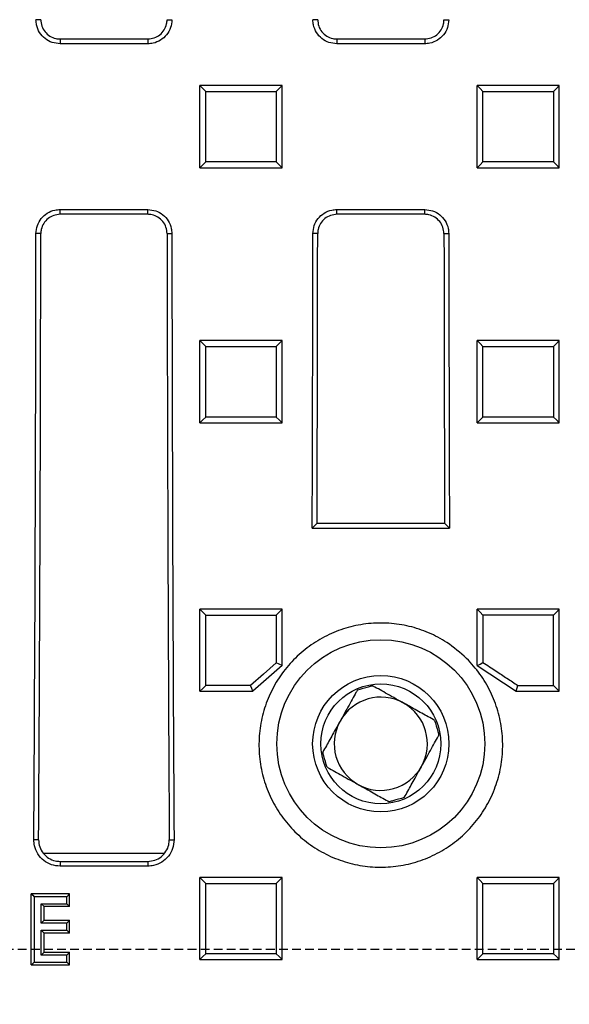
# Model space of a CAD drawing. Units: millimetres. Extents: x -3230 to 16300, y -13670 to 6842.
# Drawn here: x 4666 to 4766, y -5167 to -4988 of the extents above; entities that cross this region are included whole.
import ezdxf

# ---------------------------------------------------------------- set-up
doc = ezdxf.new("R2010")
doc.units = ezdxf.units.MM
doc.linetypes.add('HIDDEN', pattern=[9.525, 6.35, -3.175])
doc.layers.add('Bauteil', color=7, linetype='Continuous')
doc.layers.add('Schaft', color=7, linetype='Continuous')

msp = doc.modelspace()

# ---------------------------------------------------------------- linework, layer by layer
at = {"layer": 'Bauteil', "color": 0, "linetype": 'Continuous', "lineweight": 25}
for p, q in [((4669.44, -4987.8), (4668.56, -4987.8)), ((4692.47, -4987.8), (4693.34, -4987.8)), ((4719.94, -4987.8), (4719.06, -4987.8)), ((4742.97, -4987.8), (4743.84, -4987.8)), ((4672.95, -4991.31), (4672.95, -4992.19)), ((4672.95, -4991.31), (4688.95, -4991.31)), ((4688.95, -4991.31), (4688.95, -4992.19)), ((4723.45, -4991.31), (4723.45, -4992.19)), ((4723.45, -4991.31), (4739.45, -4991.31)), ((4739.45, -4991.31), (4739.45, -4992.19)), ((4688.95, -4992.19), (4672.95, -4992.19)), ((4739.45, -4992.19), (4723.45, -4992.19)), ((4700.15, -4999.8), (4698.45, -4999.8)), ((4698.45, -5000.65), (4698.45, -4999.8)), ((4698.45, -5013.95), (4698.45, -5000.65)), ((4711.75, -4999.8), (4700.15, -4999.8)), ((4713.45, -4999.8), (4711.75, -4999.8)), ((4713.45, -5000.65), (4713.45, -4999.8)), ((4713.45, -5013.95), (4713.45, -5000.65)), ((4750.71, -4999.8), (4749.01, -4999.8)), ((4749.01, -5000.65), (4749.01, -4999.8)), ((4749.01, -5013.95), (4749.01, -5000.65)), ((4762.31, -4999.8), (4750.71, -4999.8)), ((4764.01, -4999.8), (4762.31, -4999.8)), ((4764.01, -5000.65), (4764.01, -4999.8)), ((4764.01, -5013.95), (4764.01, -5000.65)), ((4698.45, -5014.8), (4698.45, -5013.95)), ((4698.45, -5014.8), (4700.15, -5014.8)), ((4700.15, -5014.8), (4711.75, -5014.8)), ((4711.75, -5014.8), (4713.45, -5014.8)), ((4713.45, -5014.8), (4713.45, -5013.95)), ((4749.01, -5014.8), (4749.01, -5013.95)), ((4749.01, -5014.8), (4750.71, -5014.8)), ((4750.71, -5014.8), (4762.31, -5014.8)), ((4762.31, -5014.8), (4764.01, -5014.8)), ((4764.01, -5014.8), (4764.01, -5013.95)), ((4672.95, -5022.41), (4688.95, -5022.41)), ((4672.95, -5023.28), (4672.95, -5022.41)), ((4688.95, -5023.28), (4688.95, -5022.41)), ((4723.45, -5022.41), (4739.45, -5022.41)), ((4723.45, -5023.28), (4723.45, -5022.41)), ((4739.45, -5023.28), (4739.45, -5022.41)), ((4688.95, -5023.28), (4672.95, -5023.28)), ((4739.45, -5023.28), (4723.45, -5023.28)), ((4669.44, -5026.8), (4668.56, -5026.8)), ((4692.47, -5026.8), (4693.34, -5026.8)), ((4719.94, -5026.8), (4719.06, -5026.8)), ((4742.97, -5026.8), (4743.84, -5026.8)), ((4700.15, -5046.29), (4698.45, -5046.29)), ((4698.45, -5047.14), (4698.45, -5046.29)), ((4698.45, -5060.44), (4698.45, -5047.14)), ((4711.75, -5046.29), (4700.15, -5046.29)), ((4713.45, -5046.29), (4711.75, -5046.29)), ((4713.45, -5047.14), (4713.45, -5046.29)), ((4713.45, -5060.44), (4713.45, -5047.14)), ((4750.71, -5046.29), (4749.01, -5046.29)), ((4749.01, -5047.14), (4749.01, -5046.29)), ((4749.01, -5060.44), (4749.01, -5047.14)), ((4762.31, -5046.29), (4750.71, -5046.29)), ((4764.01, -5046.29), (4762.31, -5046.29)), ((4764.01, -5047.14), (4764.01, -5046.29)), ((4764.01, -5060.44), (4764.01, -5047.14)), ((4698.45, -5061.29), (4698.45, -5060.44)), ((4698.45, -5061.29), (4700.15, -5061.29)), ((4700.15, -5061.29), (4711.75, -5061.29)), ((4711.75, -5061.29), (4713.45, -5061.29)), ((4713.45, -5061.29), (4713.45, -5060.44)), ((4749.01, -5061.29), (4749.01, -5060.44)), ((4749.01, -5061.29), (4750.71, -5061.29)), ((4750.71, -5061.29), (4762.31, -5061.29)), ((4762.31, -5061.29), (4764.01, -5061.29)), ((4764.01, -5061.29), (4764.01, -5060.44)), ((4719.82, -5079.59), (4718.94, -5080.47)), ((4719.82, -5079.59), (4743.09, -5079.59)), ((4743.96, -5080.47), (4743.09, -5079.59)), ((4718.94, -5080.47), (4743.96, -5080.47)), ((4700.06, -5095.26), (4698.45, -5095.26)), ((4698.45, -5096.11), (4698.45, -5095.26)), ((4712.05, -5095.26), (4700.06, -5095.26)), ((4713.45, -5095.26), (4712.05, -5095.26)), ((4713.45, -5095.9), (4713.45, -5095.26)), ((4713.45, -5105.07), (4713.45, -5095.9)), ((4764.01, -5095.26), (4749.01, -5095.26)), ((4749.01, -5105.54), (4749.01, -5095.26)), ((4764.01, -5110.24), (4764.01, -5095.26)), ((4698.45, -5109.49), (4698.45, -5096.11)), ((4713.45, -5105.54), (4708.1, -5110.24)), ((4713.45, -5105.54), (4713.45, -5105.07)), ((4749.01, -5105.54), (4756.15, -5110.24)), ((4698.45, -5110.24), (4698.45, -5109.49)), ((4698.45, -5110.24), (4700.42, -5110.24)), ((4700.42, -5110.24), (4707.3, -5110.24)), ((4707.3, -5110.24), (4708.1, -5110.24)), ((4756.15, -5110.24), (4756.47, -5109.19)), ((4756.15, -5110.24), (4764.01, -5110.24)), ((4669.03, -5137.3), (4668.16, -5137.3)), ((4692.87, -5137.3), (4693.74, -5137.3)), ((4691.92, -5139.8), (4669.92, -5139.8)), ((4672.95, -5141.24), (4672.95, -5142.12)), ((4672.95, -5141.24), (4688.95, -5141.24)), ((4688.95, -5142.12), (4672.95, -5142.12)), ((4688.95, -5141.24), (4688.95, -5142.12)), ((4698.45, -5145.02), (4698.45, -5144.17)), ((4700.15, -5144.17), (4698.45, -5144.17)), ((4711.75, -5144.17), (4700.15, -5144.17)), ((4713.45, -5144.17), (4711.75, -5144.17)), ((4713.45, -5145.02), (4713.45, -5144.17)), ((4749.01, -5145.02), (4749.01, -5144.17)), ((4750.71, -5144.17), (4749.01, -5144.17)), ((4762.31, -5144.17), (4750.71, -5144.17)), ((4764.01, -5144.17), (4762.31, -5144.17)), ((4764.01, -5145.02), (4764.01, -5144.17)), ((4698.45, -5158.27), (4698.45, -5145.02)), ((4713.45, -5158.27), (4713.45, -5145.02)), ((4749.01, -5158.27), (4749.01, -5145.02)), ((4764.01, -5158.27), (4764.01, -5145.02)), ((4667.69, -5147.78), (4667.69, -5147.16)), ((4674.69, -5147.16), (4667.69, -5147.16)), ((4667.69, -5159.48), (4667.69, -5147.78)), ((4674.69, -5147.16), (4674.16, -5147.71)), ((4674.69, -5148.06), (4674.69, -5147.16)), ((4670.03, -5149.49), (4669.49, -5148.96)), ((4670.03, -5151.98), (4670.03, -5149.49)), ((4674.69, -5149.49), (4670.03, -5149.49)), ((4674.69, -5149.49), (4674.16, -5148.96)), ((4674.69, -5149.49), (4674.69, -5148.06)), ((4670.03, -5151.98), (4669.49, -5152.53)), ((4670.03, -5151.98), (4674.69, -5151.98)), ((4674.69, -5151.98), (4674.16, -5152.53)), ((4674.69, -5154.3), (4674.69, -5151.98)), ((4670.03, -5154.3), (4669.49, -5153.78)), ((4670.03, -5157.79), (4670.03, -5154.3)), ((4674.69, -5154.3), (4670.03, -5154.3)), ((4674.69, -5154.3), (4674.16, -5153.78)), ((4670.03, -5157.79), (4669.49, -5158.34)), ((4670.03, -5157.79), (4674.69, -5157.79)), ((4674.69, -5157.79), (4674.16, -5158.34)), ((4674.69, -5159.29), (4674.69, -5157.79)), ((4698.45, -5159.12), (4698.45, -5158.27)), ((4713.45, -5159.12), (4713.45, -5158.27)), ((4749.01, -5159.12), (4749.01, -5158.27)), ((4764.01, -5159.12), (4764.01, -5158.27)), ((4667.69, -5160.12), (4667.69, -5159.48)), ((4667.69, -5160.12), (4674.69, -5160.12)), ((4674.69, -5160.12), (4674.16, -5159.59)), ((4674.69, -5160.12), (4674.69, -5159.29)), ((4698.45, -5159.12), (4700.15, -5159.12)), ((4700.15, -5159.12), (4711.75, -5159.12)), ((4711.75, -5159.12), (4713.45, -5159.12)), ((4749.01, -5159.12), (4750.71, -5159.12)), ((4750.71, -5159.12), (4762.31, -5159.12)), ((4762.31, -5159.12), (4764.01, -5159.12))]:
    msp.add_line(p, q, dxfattribs=at)
at = {"layer": 'Bauteil', "linetype": 'HIDDEN', "ltscale": 0.25}
msp.add_line((5276.45, -5157.3), (4276.45, -5157.3), dxfattribs=at)
at = {"layer": 'Bauteil', "color": 0, "linetype": 'Continuous', "lineweight": 25, "flags": 128}
for points in [[(4698.45, -4999.8), (4698.98, -5000.33), (4699.52, -5000.87)], [(4713.45, -4999.8), (4712.91, -5000.33), (4712.38, -5000.87)], [(4749.01, -4999.8), (4749.55, -5000.33), (4750.08, -5000.87)], [(4764.01, -4999.8), (4763.48, -5000.33), (4762.94, -5000.87)], [(4698.45, -5014.8), (4698.98, -5014.26), (4699.52, -5013.73)], [(4713.45, -5014.8), (4712.91, -5014.26), (4712.38, -5013.73)], [(4749.01, -5014.8), (4749.55, -5014.26), (4750.08, -5013.73)], [(4764.01, -5014.8), (4763.48, -5014.26), (4762.94, -5013.73)], [(4698.45, -5046.29), (4698.98, -5046.83), (4699.52, -5047.37)], [(4713.45, -5046.29), (4712.91, -5046.83), (4712.38, -5047.37)], [(4749.01, -5046.29), (4749.55, -5046.83), (4750.08, -5047.37)], [(4764.01, -5046.29), (4763.48, -5046.83), (4762.94, -5047.37)], [(4698.45, -5061.29), (4698.98, -5060.76), (4699.52, -5060.23)], [(4713.45, -5061.29), (4712.91, -5060.76), (4712.38, -5060.23)], [(4749.01, -5061.29), (4749.55, -5060.76), (4750.08, -5060.23)], [(4764.01, -5061.29), (4763.48, -5060.76), (4762.94, -5060.23)], [(4698.45, -5095.26), (4698.98, -5095.81), (4699.52, -5096.35)], [(4713.45, -5095.26), (4712.91, -5095.81), (4712.38, -5096.35)], [(4749.01, -5095.26), (4749.55, -5095.81), (4750.08, -5096.35)], [(4764.01, -5095.26), (4763.48, -5095.81), (4762.94, -5096.35)], [(4749.01, -5105.54), (4749.55, -5105.26), (4750.08, -5104.98)], [(4712.38, -5105.07), (4710.04, -5107.13), (4707.7, -5109.19)], [(4713.45, -5105.54), (4712.91, -5105.3), (4712.38, -5105.07)], [(4698.45, -5110.24), (4698.98, -5109.71), (4699.52, -5109.19)], [(4708.1, -5110.24), (4707.9, -5109.71), (4707.7, -5109.19)], [(4764.01, -5110.24), (4763.48, -5109.71), (4762.94, -5109.19)], [(4698.45, -5144.17), (4698.98, -5144.72), (4699.52, -5145.26)], [(4713.45, -5144.17), (4712.91, -5144.72), (4712.38, -5145.26)], [(4749.01, -5144.17), (4749.55, -5144.72), (4750.08, -5145.26)], [(4764.01, -5144.17), (4763.48, -5144.72), (4762.94, -5145.26)], [(4667.69, -5147.16), (4667.96, -5147.43), (4668.23, -5147.71)], [(4674.16, -5147.71), (4671.65, -5147.71), (4668.23, -5147.71)], [(4669.49, -5148.96), (4670.75, -5148.96), (4672, -5148.96), (4674.16, -5148.96)], [(4674.16, -5152.53), (4672.9, -5152.53), (4671.65, -5152.53), (4669.49, -5152.53)], [(4669.49, -5153.78), (4670.75, -5153.78), (4672, -5153.78), (4674.16, -5153.78)], [(4674.16, -5158.34), (4672.9, -5158.34), (4671.65, -5158.34), (4669.49, -5158.34)], [(4698.45, -5159.12), (4698.98, -5158.6), (4699.52, -5158.07)], [(4713.45, -5159.12), (4712.91, -5158.6), (4712.38, -5158.07)], [(4749.01, -5159.12), (4749.55, -5158.6), (4750.08, -5158.07)], [(4764.01, -5159.12), (4763.48, -5158.6), (4762.94, -5158.07)], [(4667.69, -5160.12), (4667.96, -5159.86), (4668.23, -5159.59)], [(4668.23, -5159.59), (4670.74, -5159.59), (4674.16, -5159.59)]]:
    msp.add_lwpolyline(points, dxfattribs=at)
at = {"layer": 'Bauteil', "color": 0, "linetype": 'Continuous', "lineweight": 25}
for radius in [18.97, 12.43, 10.93]:
    msp.add_circle((4731.45, -5119.8), radius, dxfattribs=at)
for start, end in [(60.8998, 150.8998), (330.8998, 60.8998), (150.8998, 240.8998), (240.8998, 330.8998)]:
    msp.add_arc((4731.45, -5119.8), 8.5, start, end, dxfattribs=at)
for centre, major_axis, start_param, end_param in [((4509.45, -5007.3), (0, 1818.75), 4.64085, 4.701667), ((4511.71, -5007.3), (0, 1802.92), 4.640221, 4.701573), ((4850.2, -5007.3), (0, 1802.92), 1.581612, 1.642964), ((4852.46, -5007.3), (0, 1818.75), 1.581518, 1.642335), ((4559.95, -5007.3), (0, 1818.75), 4.672147, 4.701667), ((4562.21, -5007.3), (0, 1802.92), 4.67228, 4.701573), ((4900.7, -5007.3), (0, 1802.92), 1.581612, 1.610905), ((4902.96, -5007.3), (0, 1818.75), 1.581518, 1.611038)]:
    msp.add_ellipse(centre, major_axis=major_axis, ratio=0.087489, start_param=start_param, end_param=end_param, dxfattribs=at)
for points, knots in [([(4672.95, -4992.19), (4672.46, -4992.14), (4671.47, -4992.04), (4670.16, -4991.28), (4669.16, -4990.17), (4668.64, -4988.94), (4668.58, -4988.12), (4668.56, -4987.8)], [0, 0, 0, 0, 0.214753, 0.429533, 0.644328, 0.859152, 1, 1, 1, 1]), ([(4669.44, -4987.8), (4669.47, -4988.19), (4669.55, -4988.98), (4670.16, -4990.04), (4671.05, -4990.83), (4672.04, -4991.25), (4672.69, -4991.3), (4672.95, -4991.31)], [0, 0, 0, 0, 0.214825, 0.4296864, 0.644531, 0.8593481, 1, 1, 1, 1]), ([(4693.34, -4987.8), (4693.3, -4988.29), (4693.2, -4989.28), (4692.44, -4990.59), (4691.32, -4991.59), (4690.09, -4992.11), (4689.27, -4992.17), (4688.95, -4992.19)], [0, 0, 0, 0, 0.2148358, 0.4297009, 0.644547, 0.8593621, 1, 1, 1, 1]), ([(4688.95, -4991.31), (4689.35, -4991.27), (4690.14, -4991.2), (4691.19, -4990.59), (4691.99, -4989.7), (4692.41, -4988.71), (4692.45, -4988.06), (4692.47, -4987.8)], [0, 0, 0, 0, 0.214751, 0.429538, 0.644337, 0.859162, 1, 1, 1, 1]), ([(4723.45, -4992.19), (4722.96, -4992.14), (4721.97, -4992.04), (4720.66, -4991.28), (4719.66, -4990.17), (4719.14, -4988.94), (4719.08, -4988.12), (4719.06, -4987.8)], [0, 0, 0, 0, 0.214753, 0.429533, 0.644328, 0.859152, 1, 1, 1, 1]), ([(4719.94, -4987.8), (4719.97, -4988.19), (4720.05, -4988.98), (4720.66, -4990.04), (4721.55, -4990.83), (4722.54, -4991.25), (4723.19, -4991.3), (4723.45, -4991.31)], [0, 0, 0, 0, 0.214825, 0.4296864, 0.644531, 0.8593481, 1, 1, 1, 1]), ([(4743.84, -4987.8), (4743.8, -4988.29), (4743.7, -4989.28), (4742.94, -4990.59), (4741.82, -4991.59), (4740.59, -4992.11), (4739.77, -4992.17), (4739.45, -4992.19)], [0, 0, 0, 0, 0.214836, 0.429701, 0.644547, 0.859362, 1, 1, 1, 1]), ([(4739.45, -4991.31), (4739.85, -4991.27), (4740.64, -4991.2), (4741.69, -4990.59), (4742.49, -4989.7), (4742.91, -4988.71), (4742.95, -4988.06), (4742.97, -4987.8)], [0, 0, 0, 0, 0.214751, 0.429538, 0.644337, 0.859162, 1, 1, 1, 1]), ([(4699.52, -5013.73), (4699.52, -5012.05), (4699.52, -5009.06), (4699.52, -5004.78), (4699.52, -5002.17), (4699.52, -5000.87)], [0, 0, 0, 0, 0.3919, 0.695949, 1, 1, 1, 1]), ([(4699.52, -5000.87), (4701.19, -5000.87), (4704.16, -5000.87), (4708.45, -5000.87), (4711.07, -5000.87), (4712.38, -5000.87)], [0, 0, 0, 0, 0.388763, 0.694382, 1, 1, 1, 1]), ([(4712.38, -5000.87), (4712.38, -5002.55), (4712.38, -5005.53), (4712.38, -5009.82), (4712.38, -5012.42), (4712.38, -5013.73)], [0, 0, 0, 0, 0.3919, 0.695949, 1, 1, 1, 1]), ([(4750.08, -5013.73), (4750.08, -5012.05), (4750.08, -5009.06), (4750.08, -5004.78), (4750.08, -5002.17), (4750.08, -5000.87)], [0, 0, 0, 0, 0.3919, 0.695949, 1, 1, 1, 1]), ([(4750.08, -5000.87), (4751.75, -5000.87), (4754.73, -5000.87), (4759.01, -5000.87), (4761.63, -5000.87), (4762.94, -5000.87)], [0, 0, 0, 0, 0.388763, 0.694382, 1, 1, 1, 1]), ([(4762.94, -5000.87), (4762.94, -5002.55), (4762.94, -5005.53), (4762.94, -5009.82), (4762.94, -5012.42), (4762.94, -5013.73)], [0, 0, 0, 0, 0.3918996, 0.6959492, 1, 1, 1, 1]), ([(4712.38, -5013.73), (4710.71, -5013.73), (4707.73, -5013.73), (4703.45, -5013.73), (4700.83, -5013.73), (4699.52, -5013.73)], [0, 0, 0, 0, 0.388763, 0.694382, 1, 1, 1, 1]), ([(4762.94, -5013.73), (4761.27, -5013.73), (4758.3, -5013.73), (4754.01, -5013.73), (4751.39, -5013.73), (4750.08, -5013.73)], [0, 0, 0, 0, 0.388763, 0.694382, 1, 1, 1, 1]), ([(4668.56, -5026.8), (4668.61, -5026.3), (4668.71, -5025.32), (4669.47, -5024), (4670.58, -5023.01), (4671.82, -5022.48), (4672.63, -5022.43), (4672.95, -5022.41)], [0, 0, 0, 0, 0.2148358, 0.4297009, 0.644547, 0.8593621, 1, 1, 1, 1]), ([(4688.95, -5022.41), (4689.45, -5022.46), (4690.43, -5022.55), (4691.75, -5023.31), (4692.74, -5024.43), (4693.27, -5025.66), (4693.32, -5026.47), (4693.34, -5026.8)], [0, 0, 0, 0, 0.214753, 0.429533, 0.644328, 0.859152, 1, 1, 1, 1]), ([(4719.06, -5026.8), (4719.11, -5026.3), (4719.21, -5025.32), (4719.97, -5024), (4721.08, -5023.01), (4722.32, -5022.48), (4723.13, -5022.43), (4723.45, -5022.41)], [0, 0, 0, 0, 0.214836, 0.429701, 0.644547, 0.859362, 1, 1, 1, 1]), ([(4739.45, -5022.41), (4739.95, -5022.46), (4740.93, -5022.55), (4742.25, -5023.31), (4743.24, -5024.43), (4743.77, -5025.66), (4743.82, -5026.47), (4743.84, -5026.8)], [0, 0, 0, 0, 0.214753, 0.429533, 0.644328, 0.859152, 1, 1, 1, 1]), ([(4672.95, -5023.28), (4672.56, -5023.32), (4671.77, -5023.4), (4670.71, -5024.01), (4669.92, -5024.9), (4669.5, -5025.89), (4669.45, -5026.54), (4669.44, -5026.8)], [0, 0, 0, 0, 0.214751, 0.429538, 0.644337, 0.859162, 1, 1, 1, 1]), ([(4692.47, -5026.8), (4692.43, -5026.4), (4692.35, -5025.61), (4691.74, -5024.56), (4690.85, -5023.76), (4689.86, -5023.34), (4689.21, -5023.3), (4688.95, -5023.28)], [0, 0, 0, 0, 0.214825, 0.429686, 0.644531, 0.859348, 1, 1, 1, 1]), ([(4723.45, -5023.28), (4723.06, -5023.32), (4722.27, -5023.4), (4721.21, -5024.01), (4720.42, -5024.9), (4720, -5025.89), (4719.95, -5026.54), (4719.94, -5026.8)], [0, 0, 0, 0, 0.214751, 0.429538, 0.644337, 0.859162, 1, 1, 1, 1]), ([(4742.97, -5026.8), (4742.93, -5026.4), (4742.85, -5025.61), (4742.24, -5024.56), (4741.35, -5023.76), (4740.36, -5023.34), (4739.71, -5023.3), (4739.45, -5023.28)], [0, 0, 0, 0, 0.214825, 0.429686, 0.644531, 0.859348, 1, 1, 1, 1]), ([(4699.52, -5060.23), (4699.52, -5058.08), (4699.52, -5053.8), (4699.52, -5049.52), (4699.52, -5047.37)], [0, 0, 0, 0, 0.4999976, 1, 1, 1, 1]), ([(4699.52, -5047.37), (4701.19, -5047.37), (4704.16, -5047.37), (4708.45, -5047.37), (4711.07, -5047.37), (4712.38, -5047.37)], [0, 0, 0, 0, 0.388764, 0.694382, 1, 1, 1, 1]), ([(4712.38, -5047.37), (4712.38, -5049.52), (4712.38, -5053.8), (4712.38, -5058.08), (4712.38, -5060.23)], [0, 0, 0, 0, 0.4999976, 1, 1, 1, 1]), ([(4750.08, -5060.23), (4750.08, -5058.08), (4750.08, -5053.8), (4750.08, -5049.52), (4750.08, -5047.37)], [0, 0, 0, 0, 0.499998, 1, 1, 1, 1]), ([(4750.08, -5047.37), (4751.75, -5047.37), (4754.73, -5047.37), (4759.01, -5047.37), (4761.63, -5047.37), (4762.94, -5047.37)], [0, 0, 0, 0, 0.388764, 0.694382, 1, 1, 1, 1]), ([(4762.94, -5047.37), (4762.94, -5049.52), (4762.94, -5053.8), (4762.94, -5058.08), (4762.94, -5060.23)], [0, 0, 0, 0, 0.4999976, 1, 1, 1, 1]), ([(4712.38, -5060.23), (4710.71, -5060.23), (4707.73, -5060.23), (4703.45, -5060.23), (4700.83, -5060.23), (4699.52, -5060.23)], [0, 0, 0, 0, 0.388765, 0.694382, 1, 1, 1, 1]), ([(4762.94, -5060.23), (4761.27, -5060.23), (4758.3, -5060.23), (4754.01, -5060.23), (4751.39, -5060.23), (4750.08, -5060.23)], [0, 0, 0, 0, 0.388765, 0.694382, 1, 1, 1, 1]), ([(4699.52, -5109.19), (4699.52, -5107.05), (4699.52, -5102.77), (4699.52, -5098.49), (4699.52, -5096.35)], [0, 0, 0, 0, 0.499998, 1, 1, 1, 1]), ([(4699.52, -5096.35), (4701.2, -5096.35), (4704.18, -5096.35), (4708.47, -5096.35), (4711.07, -5096.35), (4712.38, -5096.35)], [0, 0, 0, 0, 0.392324, 0.696162, 1, 1, 1, 1]), ([(4747.1, -5104.23), (4747.94, -5105.16), (4749.63, -5107.01), (4751.54, -5110.27), (4752.89, -5113.78), (4753.64, -5117.48), (4753.75, -5121.24), (4753.24, -5124.98), (4752.09, -5128.58), (4750.36, -5131.94), (4748.09, -5134.96), (4745.34, -5137.56), (4742.2, -5139.64), (4738.76, -5141.18), (4735.11, -5142.1), (4731.36, -5142.4), (4727.63, -5142.07), (4724, -5141.12), (4720.58, -5139.57), (4717.47, -5137.48), (4714.76, -5134.89), (4712.5, -5131.88), (4710.79, -5128.53), (4709.66, -5124.94), (4709.15, -5121.2), (4709.27, -5117.43), (4710.03, -5113.73), (4711.39, -5110.2), (4713.34, -5106.96), (4715.79, -5104.09), (4718.7, -5101.69), (4721.96, -5099.8), (4725.49, -5098.5), (4729.19, -5097.79), (4732.94, -5097.73), (4736.66, -5098.29), (4740.21, -5099.48), (4743.83, -5101.35), (4745.93, -5103.2), (4747.1, -5104.23)], [0, 0, 0, 0, 0.026878, 0.053756, 0.080631, 0.107506, 0.134438, 0.16137, 0.18834, 0.21531, 0.242264, 0.269218, 0.2961, 0.322982, 0.349766, 0.376549, 0.403263, 0.429977, 0.456688, 0.4834, 0.510179, 0.536959, 0.563835, 0.590712, 0.617663, 0.644614, 0.671584, 0.698555, 0.72549, 0.752425, 0.779295, 0.806164, 0.832967, 0.859769, 0.886526, 0.913283, 0.940027, 0.966772, 1, 1, 1, 1]), ([(4712.38, -5096.35), (4712.38, -5097.4), (4712.38, -5099.38), (4712.38, -5102.28), (4712.38, -5104.14), (4712.38, -5105.07)], [0, 0, 0, 0, 0.361105, 0.680552, 1, 1, 1, 1]), ([(4750.08, -5096.35), (4750.08, -5097.4), (4750.08, -5099.36), (4750.08, -5102.24), (4750.08, -5104.06), (4750.08, -5104.98)], [0, 0, 0, 0, 0.365007, 0.682503, 1, 1, 1, 1]), ([(4762.94, -5096.35), (4761.27, -5096.35), (4758.3, -5096.35), (4754.01, -5096.35), (4751.39, -5096.35), (4750.08, -5096.35)], [0, 0, 0, 0, 0.388724, 0.694362, 1, 1, 1, 1]), ([(4762.94, -5109.19), (4762.94, -5107.05), (4762.94, -5102.77), (4762.94, -5098.49), (4762.94, -5096.35)], [0, 0, 0, 0, 0.499998, 1, 1, 1, 1]), ([(4750.08, -5104.98), (4750.87, -5105.49), (4752.33, -5106.45), (4754.46, -5107.86), (4755.8, -5108.74), (4756.47, -5109.19)], [0, 0, 0, 0, 0.368663, 0.684332, 1, 1, 1, 1]), ([(4707.7, -5109.19), (4706.86, -5109.19), (4705.18, -5109.19), (4702.46, -5109.19), (4700.57, -5109.19), (4699.52, -5109.19)], [0, 0, 0, 0, 0.307592, 0.615184, 1, 1, 1, 1]), ([(4727.19, -5109.98), (4727.1, -5110.14), (4726.79, -5110.69), (4726.23, -5111.69), (4725.47, -5113.08), (4724.71, -5114.44), (4724.21, -5115.33), (4724.03, -5115.66)], [0, 0, 0, 0, 0.101287, 0.352709, 0.603344, 0.852977, 1, 1, 1, 1]), ([(4727.19, -5109.98), (4727.87, -5109.79), (4728.78, -5109.53), (4729.68, -5109.27), (4729.91, -5109.21)], [0, 0, 0, 0, 0.748511, 1, 1, 1, 1]), ([(4735.59, -5112.37), (4735.25, -5112.19), (4734.36, -5111.69), (4733, -5110.93), (4731.62, -5110.16), (4730.62, -5109.6), (4730.07, -5109.3), (4729.91, -5109.21)], [0, 0, 0, 0, 0.147023, 0.396656, 0.647291, 0.898713, 1, 1, 1, 1]), ([(4756.47, -5109.19), (4757.31, -5109.19), (4758.8, -5109.19), (4760.96, -5109.19), (4762.28, -5109.19), (4762.94, -5109.19)], [0, 0, 0, 0, 0.386492, 0.693246, 1, 1, 1, 1]), ([(4741.27, -5115.53), (4740.88, -5115.31), (4739.81, -5114.72), (4738.18, -5113.81), (4736.56, -5112.91), (4735.83, -5112.5), (4735.59, -5112.37)], [0, 0, 0, 0, 0.24713, 0.67496, 0.89363, 1, 1, 1, 1]), ([(4724.03, -5115.66), (4723.89, -5115.9), (4723.48, -5116.64), (4722.58, -5118.26), (4721.67, -5119.89), (4721.08, -5120.95), (4720.86, -5121.34)], [0, 0, 0, 0, 0.10637, 0.32504, 0.75287, 1, 1, 1, 1]), ([(4741.27, -5115.53), (4741.46, -5116.22), (4741.72, -5117.13), (4741.98, -5118.03), (4742.04, -5118.25)], [0, 0, 0, 0, 0.748511, 1, 1, 1, 1]), ([(4738.88, -5123.93), (4739.06, -5123.6), (4739.56, -5122.71), (4740.32, -5121.34), (4741.09, -5119.96), (4741.65, -5118.96), (4741.95, -5118.41), (4742.04, -5118.25)], [0, 0, 0, 0, 0.147023, 0.396656, 0.647291, 0.898713, 1, 1, 1, 1]), ([(4721.64, -5124.06), (4721.44, -5123.38), (4721.18, -5122.47), (4720.93, -5121.57), (4720.86, -5121.34)], [0, 0, 0, 0, 0.748511, 1, 1, 1, 1]), ([(4721.64, -5124.06), (4721.8, -5124.15), (4722.35, -5124.46), (4723.35, -5125.02), (4724.73, -5125.78), (4726.09, -5126.54), (4726.99, -5127.04), (4727.32, -5127.22)], [0, 0, 0, 0, 0.101287, 0.352709, 0.603344, 0.852977, 1, 1, 1, 1]), ([(4735.72, -5129.61), (4735.94, -5129.22), (4736.53, -5128.15), (4737.44, -5126.53), (4738.34, -5124.9), (4738.75, -5124.17), (4738.88, -5123.93)], [0, 0, 0, 0, 0.2471295, 0.6749605, 0.89363, 1, 1, 1, 1]), ([(4727.32, -5127.22), (4727.56, -5127.36), (4728.29, -5127.77), (4729.91, -5128.67), (4731.54, -5129.58), (4732.61, -5130.17), (4733, -5130.39)], [0, 0, 0, 0, 0.10637, 0.32504, 0.75287, 1, 1, 1, 1]), ([(4735.72, -5129.61), (4735.03, -5129.81), (4734.12, -5130.07), (4733.22, -5130.32), (4733, -5130.39)], [0, 0, 0, 0, 0.7485106, 1, 1, 1, 1]), ([(4672.95, -5142.12), (4672.42, -5142.07), (4671.34, -5141.96), (4669.91, -5141.14), (4668.82, -5139.93), (4668.24, -5138.57), (4668.19, -5137.67), (4668.16, -5137.3)], [0, 0, 0, 0, 0.213037, 0.42609, 0.639449, 0.85339, 1, 1, 1, 1]), ([(4669.03, -5137.3), (4669.07, -5137.74), (4669.16, -5138.62), (4669.83, -5139.8), (4670.82, -5140.7), (4671.93, -5141.17), (4672.66, -5141.22), (4672.95, -5141.24)], [0, 0, 0, 0, 0.214571, 0.429182, 0.643522, 0.857296, 1, 1, 1, 1]), ([(4693.74, -5137.3), (4693.69, -5137.84), (4693.59, -5138.92), (4692.77, -5140.36), (4691.56, -5141.45), (4690.21, -5142.03), (4689.31, -5142.09), (4688.95, -5142.12)], [0, 0, 0, 0, 0.214579, 0.429193, 0.643541, 0.857326, 1, 1, 1, 1]), ([(4688.95, -5141.24), (4689.39, -5141.2), (4690.27, -5141.11), (4691.44, -5140.44), (4692.33, -5139.45), (4692.81, -5138.34), (4692.85, -5137.6), (4692.87, -5137.3)], [0, 0, 0, 0, 0.213023, 0.426068, 0.639418, 0.853348, 1, 1, 1, 1]), ([(4699.52, -5158.07), (4699.52, -5156.75), (4699.52, -5154.11), (4699.52, -5149.84), (4699.52, -5146.89), (4699.52, -5145.26)], [0, 0, 0, 0, 0.3095361, 0.6190723, 1, 1, 1, 1]), ([(4699.52, -5145.26), (4701.19, -5145.26), (4704.16, -5145.26), (4708.45, -5145.26), (4711.07, -5145.26), (4712.38, -5145.26)], [0, 0, 0, 0, 0.3887765, 0.6943882, 1, 1, 1, 1]), ([(4712.38, -5145.26), (4712.38, -5146.58), (4712.38, -5149.23), (4712.38, -5153.5), (4712.38, -5156.45), (4712.38, -5158.07)], [0, 0, 0, 0, 0.309536, 0.619072, 1, 1, 1, 1]), ([(4750.08, -5158.07), (4750.08, -5156.75), (4750.08, -5154.11), (4750.08, -5149.84), (4750.08, -5146.89), (4750.08, -5145.26)], [0, 0, 0, 0, 0.309536, 0.619072, 1, 1, 1, 1]), ([(4750.08, -5145.26), (4751.75, -5145.26), (4754.73, -5145.26), (4759.01, -5145.26), (4761.63, -5145.26), (4762.94, -5145.26)], [0, 0, 0, 0, 0.388777, 0.694388, 1, 1, 1, 1]), ([(4762.94, -5145.26), (4762.94, -5146.58), (4762.94, -5149.23), (4762.94, -5153.5), (4762.94, -5156.45), (4762.94, -5158.07)], [0, 0, 0, 0, 0.309536, 0.619072, 1, 1, 1, 1]), ([(4668.23, -5147.71), (4668.23, -5149.41), (4668.23, -5152.24), (4668.23, -5156.2), (4668.23, -5158.46), (4668.23, -5159.59)], [0, 0, 0, 0, 0.428643, 0.714321, 1, 1, 1, 1]), ([(4674.16, -5148.96), (4674.16, -5148.75), (4674.16, -5148.33), (4674.16, -5147.92), (4674.16, -5147.71)], [0, 0, 0, 0, 0.5, 1, 1, 1, 1]), ([(4669.49, -5152.53), (4669.49, -5152.11), (4669.49, -5151.49), (4669.49, -5150.66), (4669.49, -5149.88), (4669.49, -5149.32), (4669.49, -5148.96)], [0, 0, 0, 0, 0.349561, 0.524342, 0.699123, 1, 1, 1, 1]), ([(4674.16, -5153.78), (4674.16, -5153.57), (4674.16, -5153.15), (4674.16, -5152.73), (4674.16, -5152.53)], [0, 0, 0, 0, 0.5, 1, 1, 1, 1]), ([(4669.49, -5158.34), (4669.49, -5157.8), (4669.49, -5156.78), (4669.49, -5155.26), (4669.49, -5154.27), (4669.49, -5153.78)], [0, 0, 0, 0, 0.352241, 0.676121, 1, 1, 1, 1]), ([(4674.16, -5159.59), (4674.16, -5159.38), (4674.16, -5158.97), (4674.16, -5158.55), (4674.16, -5158.34)], [0, 0, 0, 0, 0.5, 1, 1, 1, 1]), ([(4712.38, -5158.07), (4710.71, -5158.07), (4707.73, -5158.07), (4703.45, -5158.07), (4700.83, -5158.07), (4699.52, -5158.07)], [0, 0, 0, 0, 0.388779, 0.694389, 1, 1, 1, 1]), ([(4762.94, -5158.07), (4761.27, -5158.07), (4758.3, -5158.07), (4754.01, -5158.07), (4751.39, -5158.07), (4750.08, -5158.07)], [0, 0, 0, 0, 0.388779, 0.694389, 1, 1, 1, 1])]:
    msp.add_open_spline(points, degree=3, knots=knots, dxfattribs=at)
at = {"layer": 'Schaft', "linetype": 'HIDDEN', "ltscale": 0.25}
msp.add_arc((4731.45, -5007.3), 225, 62.734, 62.5124, dxfattribs=at)

doc.saveas('drawing.dxf')
